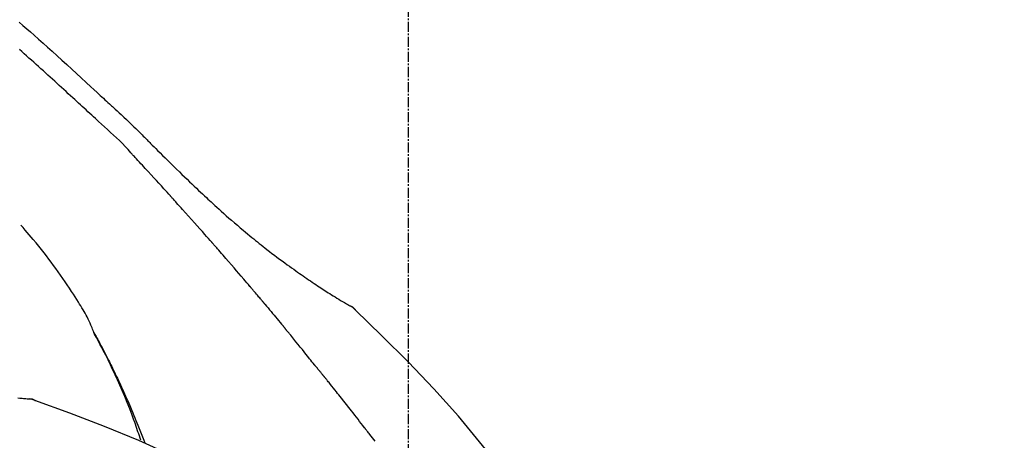
# Model space of a CAD drawing. Units: millimetres. Extents: x -109 to 26472, y -120 to 8847.
# Drawn here: x 20308 to 20382, y 3220 to 3251 of the extents above; entities that cross this region are included whole.
import ezdxf

# ---------------------------------------------------------------- set-up
doc = ezdxf.new("R2010")
doc.units = ezdxf.units.MM
doc.linetypes.add('CENTER2', pattern=[1.125, 0.75, -0.125, 0.125, -0.125])
doc.layers.get('DEFPOINTS').update_dxf_attribs({"color": 146})
doc.layers.add('150-機器', color=8, linetype='Continuous')
doc.layers.add('166-寸法B', color=11, linetype='Continuous')
doc.styles.add('KH001', font='txt')
doc.dimstyles.new('KH1xx030', dxfattribs={"dimscale": 30, "dimtxt": 2, "dimasz": 0.6, "dimexe": 0.3, "dimexo": 1.2, "dimgap": 0.5, "dimtad": 3, "dimdec": 1, "dimdsep": 46, "dimlunit": 6, "dimtxsty": 'KH001', "dimblk": 'DOT', "dimcen": 1, "dimdle": 1, "dimclrd": 256, "dimclre": 256, "dimclrt": 256, "dimadec": 0, "dimazin": 0, "dimtfac": 1, "dimtdec": 1, "dimtix": 1, "dimtmove": 2, "dimatfit": 3, "dimldrblk": 'CLOSEDBLANK', "dimfxl": 1, "dimtolj": 1, "dimtzin": 0, "dimlwd": -1, "dimlwe": -1, "dimarcsym": 0})

# ---------------------------------------------------------------- blocks, each defined once
blk = doc.blocks.new('F402_D')
at = {"layer": '150-機器', "color": 161, "linetype": 'CENTER2'}
blk.add_line((0, -53.667906), (0, 250.26648), dxfattribs=at)
at = {"layer": '150-機器', "color": 13, "linetype": 'Continuous'}
for p, q in [((-4.629078, 198.271638), (-4.629928, 198.272127)), ((-28.608133, 191.206851), (-28.609109, 191.206952))]:
    blk.add_line(p, q, dxfattribs=at)
for points in [[(-29.001096, 219.288882), (-28.721396, 219.049297), (-28.442619, 218.808641), (-28.164759, 218.566926), (-27.887813, 218.324162), (-27.550426, 218.026175), (-27.214114, 217.726979), (-26.878814, 217.426652), (-26.544458, 217.125266), (-26.179283, 216.794441), (-25.814794, 216.462866), (-25.451029, 216.130499), (-25.088024, 215.797301), (-24.731474, 215.468829), (-24.375221, 215.140039), (-24.019087, 214.81112), (-23.66289, 214.48227), (-23.428632, 214.266272), (-23.194274, 214.050384), (-22.959895, 213.834518), (-22.725575, 213.618588), (-22.612945, 213.514713), (-22.50034, 213.410813), (-22.387752, 213.306895), (-22.275171, 213.202968)], [(-23.315918, 212.103539), (-23.457079, 212.232864), (-23.598208, 212.362224), (-23.739277, 212.49165), (-23.880254, 212.621175), (-24.021119, 212.750815), (-24.161914, 212.880531), (-24.302689, 213.01027), (-24.443495, 213.139973), (-24.584131, 213.269369), (-24.724827, 213.398699), (-24.865546, 213.528003), (-25.006255, 213.657319), (-25.174151, 213.811655), (-25.34205, 213.965988), (-25.509942, 214.120327), (-25.677816, 214.274688), (-25.845429, 214.428836), (-26.013109, 214.582911), (-26.180961, 214.736798), (-26.34909, 214.89038), (-26.517232, 215.043235), (-26.685648, 215.195788), (-26.854176, 215.348219), (-27.022649, 215.500711), (-27.200546, 215.662005), (-27.378409, 215.823334), (-27.556337, 215.984592), (-27.734427, 216.145673), (-27.912398, 216.306181), (-28.090701, 216.466318), (-28.269477, 216.625924), (-28.448866, 216.784837), (-28.628627, 216.942608), (-28.808926, 217.099768), (-28.989441, 217.256685)], [(-22.277972, 213.200794), (-22.276437, 213.202034), (-22.274902, 213.203274), (-22.273368, 213.204515), (-22.271834, 213.205755)], [(-22.270667, 213.203525), (-22.197944, 213.137293), (-22.125252, 213.071027), (-22.052623, 213.004693), (-21.980087, 212.93826), (-21.836824, 212.806382), (-21.693909, 212.674124), (-21.551202, 212.541636), (-21.408562, 212.409068), (-21.204028, 212.218898), (-20.999928, 212.028267), (-20.796764, 211.836659), (-20.595031, 211.643553), (-20.45025, 211.502817), (-20.306291, 211.361233), (-20.163078, 211.21889), (-20.020534, 211.075876), (-19.931696, 210.986184), (-19.842975, 210.896379), (-19.754285, 210.806544), (-19.665534, 210.716767), (-19.617071, 210.667875), (-19.568558, 210.61903), (-19.520021, 210.570212), (-19.471483, 210.521394), (-19.40713, 210.456648), (-19.34277, 210.391908), (-19.278401, 210.327178), (-19.214018, 210.262463), (-19.082632, 210.130533), (-18.951156, 209.998692), (-18.819594, 209.866938), (-18.687954, 209.735262), (-18.500227, 209.547814), (-18.312261, 209.360607), (-18.124029, 209.173668), (-17.935504, 208.987022), (-17.71908, 208.773593), (-17.502195, 208.560631), (-17.284883, 208.348105), (-17.067173, 208.135984), (-16.876766, 207.951124), (-16.68602, 207.766615), (-16.494928, 207.582466), (-16.303479, 207.398685), (-16.135094, 207.237672), (-15.9664, 207.076985), (-15.797396, 206.916624), (-15.62808, 206.756591), (-15.485514, 206.622342), (-15.342701, 206.488356), (-15.199631, 206.354645), (-15.056287, 206.221227), (-14.936546, 206.110229), (-14.816604, 205.999447), (-14.69649, 205.888852), (-14.576229, 205.778415), (-14.421239, 205.636531), (-14.265959, 205.494967), (-14.110359, 205.353753), (-13.954411, 205.212922), (-13.76079, 205.039172), (-13.566506, 204.866168), (-13.371523, 204.693952), (-13.175808, 204.522567), (-12.961261, 204.336486), (-12.745813, 204.151451), (-12.529537, 203.967382), (-12.312508, 203.784196), (-12.149919, 203.6479), (-11.986923, 203.512096), (-11.823508, 203.376798), (-11.659658, 203.242023), (-11.52503, 203.131964), (-11.390099, 203.022281), (-11.254863, 202.912974), (-11.11932, 202.804044), (-10.975139, 202.688888), (-10.830584, 202.574206), (-10.685652, 202.46), (-10.540341, 202.346272), (-10.355329, 202.202624), (-10.169673, 202.059817), (-9.983353, 201.917876), (-9.796357, 201.776825), (-9.603848, 201.633074), (-9.410656, 201.490248), (-9.216787, 201.34834), (-9.022251, 201.207348), (-8.864576, 201.094041), (-8.70654, 200.98124), (-8.548176, 200.868902), (-8.389514, 200.756981), (-8.25365, 200.661569), (-8.117613, 200.566411), (-7.981381, 200.47153), (-7.84494, 200.376951), (-7.709023, 200.283176), (-7.572906, 200.189696), (-7.436577, 200.096525), (-7.300025, 200.003679), (-7.166126, 199.913136), (-7.03202, 199.8229), (-6.897756, 199.732899), (-6.763379, 199.643062), (-6.649683, 199.567218), (-6.535863, 199.491562), (-6.421866, 199.416173), (-6.307642, 199.341129), (-6.197169, 199.269142), (-6.086427, 199.197569), (-5.975449, 199.126362), (-5.864266, 199.05547), (-5.731584, 198.971452), (-5.598571, 198.887964), (-5.465194, 198.805061), (-5.33142, 198.722797), (-5.191861, 198.638009), (-5.051851, 198.553973), (-4.911436, 198.47061), (-4.770666, 198.387843), (-4.688747, 198.340015), (-4.60669, 198.292428), (-4.52445, 198.24516), (-4.441982, 198.198295), (-4.405915, 198.177987), (-4.369811, 198.157748), (-4.33368, 198.137555), (-4.297536, 198.117386)], [(-20.687052, 209.562125), (-20.891036, 209.791745), (-21.096854, 210.019516), (-21.306337, 210.24359), (-21.521318, 210.462118), (-21.741055, 210.672214), (-21.965693, 210.87737), (-22.192926, 211.079919), (-22.420447, 211.28219), (-22.646077, 211.485734), (-22.870196, 211.690815), (-23.093309, 211.896921), (-23.315918, 212.103539)], [(-17.73445, 206.339617), (-17.856904, 206.47504), (-17.979383, 206.61044), (-18.101913, 206.745795), (-18.224518, 206.881082), (-18.408624, 207.083867), (-18.592957, 207.286446), (-18.777519, 207.488818), (-18.96231, 207.690981), (-19.177552, 207.925878), (-19.393068, 208.160524), (-19.608807, 208.394966), (-19.824715, 208.629251), (-19.932472, 208.746088), (-20.040258, 208.862897), (-20.14808, 208.979673), (-20.255946, 209.096409), (-20.309825, 209.154683), (-20.363714, 209.212949), (-20.417612, 209.271206), (-20.471521, 209.329452), (-20.498461, 209.358552), (-20.525402, 209.387649), (-20.552347, 209.416744), (-20.579293, 209.445835), (-20.592763, 209.460376), (-20.606232, 209.474915), (-20.619703, 209.489454), (-20.633175, 209.503992), (-20.639909, 209.51126), (-20.646643, 209.518528), (-20.653378, 209.525794), (-20.660113, 209.533061), (-20.663605, 209.536828), (-20.667097, 209.540595), (-20.670588, 209.544362), (-20.674079, 209.548129), (-20.674858, 209.548971), (-20.675638, 209.549812), (-20.676418, 209.550653), (-20.677197, 209.551495), (-20.677978, 209.552336), (-20.678758, 209.553177), (-20.679538, 209.554017), (-20.680317, 209.554859), (-20.681097, 209.5557), (-20.681877, 209.556542), (-20.682656, 209.557382), (-20.683436, 209.558224), (-20.684216, 209.559066), (-20.684996, 209.559907), (-20.685776, 209.560747), (-20.686555, 209.561589)], [(-14.64967, 202.881508), (-14.776997, 203.026617), (-14.904356, 203.171697), (-15.031783, 203.316718), (-15.159309, 203.461652), (-15.350856, 203.678861), (-15.542705, 203.895806), (-15.734858, 204.112481), (-15.927316, 204.328884), (-16.15227, 204.581043), (-16.377593, 204.832874), (-16.603215, 205.084439), (-16.829062, 205.335799), (-16.942055, 205.461433), (-17.055088, 205.587032), (-17.168169, 205.712587), (-17.281309, 205.838088), (-17.337904, 205.900822), (-17.394513, 205.963542), (-17.451134, 206.026251), (-17.507769, 206.088947), (-17.536092, 206.120291), (-17.564419, 206.151632), (-17.592749, 206.182971), (-17.621082, 206.214306), (-17.63525, 206.229972), (-17.649419, 206.245638), (-17.663589, 206.261303), (-17.677759, 206.276968), (-17.684845, 206.284799), (-17.691931, 206.292631), (-17.699017, 206.300462), (-17.706103, 206.308293), (-17.70914, 206.31165), (-17.712177, 206.315007), (-17.715214, 206.318363), (-17.718251, 206.321719), (-17.720277, 206.323956), (-17.722301, 206.326193), (-17.724326, 206.328431), (-17.72635, 206.330668), (-17.727419, 206.331848), (-17.728486, 206.333028), (-17.729554, 206.334208), (-17.730621, 206.335388), (-17.731579, 206.336445), (-17.732536, 206.337502), (-17.733492, 206.33856), (-17.73445, 206.339617)], [(-23.434524, 196.149966), (-23.448936, 196.191153), (-23.463456, 196.232299), (-23.478193, 196.273361), (-23.493255, 196.314298), (-23.530203, 196.409848), (-23.569004, 196.504682), (-23.609121, 196.599009), (-23.650019, 196.693033), (-23.719589, 196.850638), (-23.790731, 197.007481), (-23.864302, 197.163139), (-23.941159, 197.317187), (-24.013327, 197.454192), (-24.087893, 197.589918), (-24.164526, 197.724512), (-24.242893, 197.858127), (-24.326651, 197.99774), (-24.411446, 198.136684), (-24.497093, 198.275099), (-24.583405, 198.413132), (-24.709817, 198.614326), (-24.836637, 198.815229), (-24.964339, 199.015555), (-25.093398, 199.215021), (-25.254149, 199.458927), (-25.416845, 199.701539), (-25.581264, 199.942995), (-25.747188, 200.183438), (-25.919371, 200.42989), (-26.093069, 200.675255), (-26.268373, 200.919471), (-26.445376, 201.162476), (-26.619266, 201.397625), (-26.794794, 201.631538), (-26.971878, 201.86428), (-27.150436, 202.095918), (-27.346944, 202.347487), (-27.545316, 202.597566), (-27.745801, 202.84594), (-27.948647, 203.092393), (-28.096112, 203.268492), (-28.244741, 203.443607), (-28.394498, 203.617754), (-28.545349, 203.790952), (-28.626672, 203.883458), (-28.708223, 203.975763), (-28.789926, 204.067934), (-28.871706, 204.160038)], [(-11.80456, 199.590653), (-11.921857, 199.7288), (-12.039188, 199.86692), (-12.156587, 200.00498), (-12.274088, 200.142953), (-12.450607, 200.34972), (-12.627437, 200.55622), (-12.804582, 200.76245), (-12.982046, 200.968405), (-13.18952, 201.208371), (-13.39738, 201.448005), (-13.605549, 201.687368), (-13.813957, 201.926526), (-13.918233, 202.046059), (-14.022549, 202.165555), (-14.126917, 202.285006), (-14.231347, 202.404403), (-14.283587, 202.464084), (-14.335842, 202.523752), (-14.38811, 202.583408), (-14.440392, 202.643052), (-14.46654, 202.672869), (-14.492691, 202.702683), (-14.518845, 202.732495), (-14.545003, 202.762303), (-14.558083, 202.777207), (-14.571164, 202.792109), (-14.584247, 202.807011), (-14.597329, 202.821911), (-14.603872, 202.829361), (-14.610413, 202.836812), (-14.616956, 202.844262), (-14.623498, 202.851711), (-14.626302, 202.854904), (-14.629107, 202.858096), (-14.63191, 202.861289), (-14.634715, 202.864481), (-14.636584, 202.86661), (-14.638453, 202.868738), (-14.640323, 202.870866), (-14.642192, 202.872995), (-14.643067, 202.87399), (-14.64394, 202.874985), (-14.644815, 202.875981), (-14.645689, 202.876975), (-14.646684, 202.878108), (-14.647679, 202.879242), (-14.648675, 202.880375), (-14.64967, 202.881508)], [(-10.864785, 198.47855), (-10.903791, 198.52501), (-10.942801, 198.571468), (-10.981818, 198.617919), (-11.020848, 198.66436), (-11.079422, 198.733999), (-11.138034, 198.803606), (-11.196684, 198.873183), (-11.255372, 198.942725), (-11.323896, 199.023819), (-11.39247, 199.104872), (-11.461081, 199.185891), (-11.529723, 199.266885), (-11.564053, 199.307376), (-11.598389, 199.347863), (-11.632731, 199.388344), (-11.667082, 199.428817), (-11.68426, 199.449053), (-11.70144, 199.469286), (-11.718622, 199.489517), (-11.735806, 199.509748), (-11.744399, 199.519862), (-11.752992, 199.529976), (-11.761585, 199.54009), (-11.770179, 199.550203), (-11.773863, 199.554537), (-11.777547, 199.558871), (-11.78123, 199.563205), (-11.784913, 199.567539), (-11.787369, 199.570429), (-11.789825, 199.573318), (-11.792281, 199.576207), (-11.794736, 199.579097), (-11.795893, 199.580456), (-11.797049, 199.581816), (-11.798205, 199.583177), (-11.799361, 199.584536), (-11.800661, 199.586065), (-11.801961, 199.587595), (-11.803261, 199.589124), (-11.80456, 199.590653)], [(-10.723088, 198.309684), (-10.734888, 198.323762), (-10.746689, 198.337841), (-10.758491, 198.351918), (-10.770293, 198.365994), (-10.782099, 198.380069), (-10.793906, 198.394142), (-10.805715, 198.408212), (-10.817526, 198.422282), (-10.82934, 198.436351), (-10.841153, 198.450417), (-10.852969, 198.464484), (-10.864785, 198.47855)], [(-10.67742, 198.255191), (-10.681225, 198.259733), (-10.68503, 198.264274), (-10.688835, 198.268816), (-10.692639, 198.273358), (-10.696445, 198.277899), (-10.70025, 198.28244), (-10.704056, 198.286981), (-10.707862, 198.291522), (-10.711669, 198.296063), (-10.715475, 198.300603), (-10.719282, 198.305144), (-10.723088, 198.309684)], [(-10.67742, 198.255191), (-10.565266, 198.121547), (-10.453157, 197.987867), (-10.341134, 197.854114), (-10.229242, 197.720251), (-10.117523, 197.586254), (-10.005983, 197.452108), (-9.894628, 197.31781), (-9.783462, 197.183354), (-9.672482, 197.048746), (-9.561648, 196.914019), (-9.450911, 196.779211), (-9.340223, 196.644362)], [(-3.941227, 197.835854), (-3.979228, 197.88028), (-4.018132, 197.923561), (-4.058844, 197.964551), (-4.102268, 198.002106), (-4.147928, 198.034762), (-4.19618, 198.064133), (-4.246159, 198.091314), (-4.297003, 198.1174)], [(-3.95831, 197.848009), (-3.98302, 197.874375), (-4.007967, 197.900497), (-4.033388, 197.926133), (-4.059522, 197.951039), (-4.086521, 197.974978), (-4.11441, 197.997905), (-4.143132, 198.019781), (-4.17263, 198.040565), (-4.202556, 198.060101), (-4.233011, 198.078803), (-4.26382, 198.096949), (-4.294806, 198.114818)], [(-29.109191, 191.292819), (-28.947009, 191.273775), (-28.784745, 191.25542), (-28.690455, 191.245047), (-28.596137, 191.234949), (-28.501781, 191.225217), (-28.407381, 191.215947), (-28.366173, 191.212064), (-28.324958, 191.20826), (-28.283738, 191.204509), (-28.242515, 191.200784)], [(11.339209, 179.700893), (9.514024, 182.320976), (7.657492, 184.914388), (5.738267, 187.454457), (3.725003, 189.914511), (1.886641, 191.968054), (-0.022399, 193.961463), (-1.978555, 195.91478), (-3.958271, 197.848053)], [(-3.958271, 197.848053), (-3.956878, 197.846614), (-3.955486, 197.845175), (-3.954092, 197.843737), (-3.952699, 197.842299)], [(-9.340223, 196.644362), (-9.326059, 196.627141), (-9.311895, 196.60992), (-9.297733, 196.592698), (-9.283572, 196.575472), (-9.269415, 196.558246), (-9.255261, 196.541016), (-9.241111, 196.523784), (-9.226963, 196.506549), (-9.212818, 196.489312), (-9.198676, 196.472073), (-9.184535, 196.454832), (-9.170396, 196.437591)], [(-19.941164, 188.119074), (-19.992902, 188.280283), (-20.044834, 188.44143), (-20.09715, 188.60245), (-20.150043, 188.763282), (-20.254878, 189.074839), (-20.362628, 189.385411), (-20.473308, 189.694959), (-20.586932, 190.003445), (-20.763915, 190.466204), (-20.947455, 190.9264), (-21.136867, 191.384247), (-21.331461, 191.839961), (-21.5028, 192.231021), (-21.67736, 192.620588), (-21.855087, 193.008714), (-22.035929, 193.395449), (-22.206366, 193.753226), (-22.37932, 194.109756), (-22.555121, 194.464871), (-22.734103, 194.818405), (-22.84535, 195.034162), (-22.957755, 195.249312), (-23.071365, 195.463822), (-23.186227, 195.677661), (-23.250123, 195.795329), (-23.314314, 195.912837), (-23.378703, 196.030239), (-23.443191, 196.147586)], [(-23.43603, 196.149552), (-23.42974, 196.138242), (-23.423453, 196.12693), (-23.417167, 196.115618), (-23.410884, 196.104303), (-23.404614, 196.093001), (-23.398348, 196.081697), (-23.392087, 196.070391), (-23.38583, 196.059081), (-23.379587, 196.047788), (-23.373349, 196.036494), (-23.367111, 196.025198), (-23.360873, 196.013903), (-23.298797, 195.901832), (-23.236643, 195.789803), (-23.174655, 195.677683), (-23.11308, 195.565339), (-23.051389, 195.451264), (-22.990269, 195.33688), (-22.929533, 195.222288), (-22.868995, 195.107588), (-22.749817, 194.881012), (-22.631303, 194.654094), (-22.5137, 194.426708), (-22.397256, 194.198725), (-22.338768, 194.08304), (-22.280589, 193.9672), (-22.222764, 193.851185), (-22.165335, 193.734972), (-22.10908, 193.620165), (-22.053075, 193.505237), (-21.997161, 193.390264), (-21.941187, 193.27532), (-21.933155, 193.25886), (-21.925123, 193.2424), (-21.917095, 193.225938), (-21.909076, 193.209471), (-21.90106, 193.192984), (-21.893057, 193.176492), (-21.885064, 193.159995), (-21.877081, 193.143492), (-21.869103, 193.126972), (-21.861132, 193.110448), (-21.853167, 193.093923), (-21.845205, 193.077396)], [(-7.00475, 193.756458), (-7.09412, 193.868916), (-7.18351, 193.981354), (-7.272947, 194.093758), (-7.362452, 194.206108), (-7.496848, 194.374469), (-7.631459, 194.542659), (-7.766294, 194.710669), (-7.901366, 194.878489), (-8.059236, 195.073999), (-8.217403, 195.269268), (-8.375814, 195.464341), (-8.534409, 195.659264), (-8.613756, 195.75668), (-8.693137, 195.854067), (-8.772559, 195.951421), (-8.852031, 196.048734), (-8.891787, 196.097374), (-8.931552, 196.146006), (-8.971331, 196.194627), (-9.01112, 196.243239), (-9.031019, 196.267541), (-9.050922, 196.291842), (-9.070827, 196.316139), (-9.090735, 196.340434), (-9.100689, 196.352581), (-9.110645, 196.364727), (-9.120602, 196.376872), (-9.130559, 196.389018), (-9.135538, 196.39509), (-9.140517, 196.401162), (-9.145497, 196.407234), (-9.150475, 196.413306), (-9.152755, 196.416085), (-9.155035, 196.418866), (-9.157315, 196.421645), (-9.159595, 196.424425), (-9.160323, 196.425312), (-9.16105, 196.426198), (-9.161778, 196.427086), (-9.162505, 196.427973), (-9.163233, 196.428859), (-9.163961, 196.429746), (-9.164688, 196.430634), (-9.165416, 196.43152), (-9.166143, 196.432407), (-9.16687, 196.433293), (-9.167598, 196.43418), (-9.168325, 196.435068), (-9.169053, 196.435954), (-9.16978, 196.436841), (-9.170507, 196.437728), (-9.171235, 196.438615)], [(-6.395008, 193.019359), (-6.41982, 193.050578), (-6.44469, 193.081747), (-6.469681, 193.11282), (-6.494849, 193.143745), (-6.533011, 193.189805), (-6.571549, 193.235555), (-6.610304, 193.281127), (-6.649114, 193.326655), (-6.694248, 193.379845), (-6.739202, 193.433182), (-6.784001, 193.486651), (-6.82866, 193.540235), (-6.850915, 193.56707), (-6.873102, 193.59396), (-6.895225, 193.620903), (-6.917286, 193.647898), (-6.928289, 193.661413), (-6.939272, 193.674943), (-6.950236, 193.688489), (-6.961181, 193.702051), (-6.966647, 193.708837), (-6.972106, 193.715627), (-6.977561, 193.722421), (-6.983009, 193.729221), (-6.985098, 193.731831), (-6.987186, 193.734443), (-6.989274, 193.737054), (-6.99136, 193.739666), (-6.992075, 193.740562), (-6.992792, 193.741459), (-6.993507, 193.742356), (-6.994223, 193.743252), (-6.994938, 193.744149), (-6.995653, 193.745045), (-6.996368, 193.745942), (-6.997083, 193.746839), (-6.997778, 193.747709), (-6.998459, 193.748563), (-6.999168, 193.749452), (-6.999944, 193.750426), (-7.00222, 193.753282), (-7.004599, 193.75627), (-7.006373, 193.758497), (-7.006833, 193.759073), (-7.005736, 193.757695), (-7.003778, 193.755234), (-7.001764, 193.752704), (-7.000496, 193.751111), (-7.000639, 193.751291), (-7.002111, 193.753142), (-7.004471, 193.756107), (-7.007273, 193.75963)], [(-21.845205, 193.077396), (-21.765258, 192.913647), (-21.685628, 192.74975), (-21.606636, 192.585555), (-21.528599, 192.420911), (-21.451162, 192.254478), (-21.374722, 192.087579), (-21.29898, 191.920351), (-21.223639, 191.752935), (-21.067489, 191.404342), (-20.912647, 191.055183), (-20.759904, 190.705117), (-20.610056, 190.35381), (-20.53227, 190.167614), (-20.455299, 189.981079), (-20.378922, 189.794296), (-20.302916, 189.607354), (-20.152751, 189.236229), (-20.003866, 188.864599), (-19.85699, 188.492187), (-19.71285, 188.118714), (-19.641615, 187.930496)], [(-6.243854, 192.830938), (-6.250148, 192.838791), (-6.256443, 192.846645), (-6.262738, 192.854498), (-6.269033, 192.862351), (-6.278475, 192.874128), (-6.287918, 192.885905), (-6.297362, 192.897681), (-6.306807, 192.909457), (-6.317827, 192.923195), (-6.32885, 192.936933), (-6.339873, 192.950669), (-6.350897, 192.964406), (-6.35641, 192.971276), (-6.361923, 192.978144), (-6.367437, 192.985013), (-6.37295, 192.991882), (-6.375707, 192.995317), (-6.378464, 192.998751), (-6.381221, 193.002185), (-6.383978, 193.00562), (-6.385357, 193.007338), (-6.386736, 193.009054), (-6.388114, 193.010772), (-6.389493, 193.012489), (-6.390872, 193.014207), (-6.392251, 193.015924), (-6.393629, 193.017641), (-6.395008, 193.019359)], [(-3.26185, 189.056814), (-3.385275, 189.214722), (-3.508708, 189.372623), (-3.632162, 189.530509), (-3.755644, 189.688372), (-3.879408, 189.846509), (-4.003239, 190.004595), (-4.127159, 190.16261), (-4.251196, 190.320533), (-4.437216, 190.556825), (-4.623509, 190.792902), (-4.809984, 191.028835), (-4.996553, 191.264695), (-5.089775, 191.382518), (-5.183026, 191.500319), (-5.276332, 191.618076), (-5.36972, 191.735768), (-5.478725, 191.872893), (-5.58784, 192.009931), (-5.697043, 192.146901), (-5.806307, 192.28382), (-5.860948, 192.352255), (-5.915601, 192.420679), (-5.970269, 192.489093), (-6.024954, 192.557491), (-6.052302, 192.591685), (-6.079654, 192.625874), (-6.107011, 192.66006), (-6.134371, 192.694243), (-6.148053, 192.711332), (-6.161736, 192.728422), (-6.175419, 192.74551), (-6.189104, 192.762597), (-6.195947, 192.771141), (-6.20279, 192.779684), (-6.209634, 192.788226), (-6.216476, 192.79677), (-6.219898, 192.80104), (-6.22332, 192.805312), (-6.226742, 192.809583), (-6.230165, 192.813854), (-6.231876, 192.81599), (-6.233587, 192.818125), (-6.235297, 192.820261), (-6.237009, 192.822397), (-6.237865, 192.823464), (-6.23872, 192.824532), (-6.239575, 192.825599), (-6.240431, 192.826667), (-6.241287, 192.827735), (-6.242142, 192.828803), (-6.242998, 192.829871), (-6.243854, 192.830938)], [(-27.802501, 191.088516), (-27.855287, 191.113645), (-27.908432, 191.137361), (-27.962296, 191.158248), (-28.01724, 191.174893), (-28.072235, 191.186155), (-28.128261, 191.193361), (-28.184976, 191.197863), (-28.242033, 191.201014)], [(-27.823051, 191.092672), (-27.856349, 191.106708), (-27.889764, 191.120426), (-27.923414, 191.133505), (-27.957419, 191.145629), (-27.99182, 191.156516), (-28.026623, 191.166117), (-28.06176, 191.174419), (-28.097162, 191.181409), (-28.132446, 191.187084), (-28.167875, 191.191782), (-28.203402, 191.195828), (-28.238977, 191.199549)], [(-6.466975, 180.736518), (-9.200049, 182.387714), (-11.95091, 184.001794), (-14.737347, 185.541643), (-17.57715, 186.970146), (-20.09183, 188.098422), (-22.646616, 189.143015), (-25.22814, 190.131819), (-27.823033, 191.092728)], [(-27.823033, 191.092728), (-27.821175, 191.09198), (-27.819318, 191.091233), (-27.81746, 191.090485), (-27.815603, 191.089738)], [(-2.47544, 188.045538), (-2.573363, 188.172169), (-2.671422, 188.298697), (-2.769589, 188.425138), (-2.867842, 188.551516), (-2.917014, 188.614717), (-2.966202, 188.677906), (-3.015408, 188.741081), (-3.064636, 188.804238), (-3.089267, 188.83582), (-3.113903, 188.867399), (-3.138544, 188.898973), (-3.16319, 188.930543), (-3.175517, 188.946329), (-3.187845, 188.962114), (-3.200176, 188.977899), (-3.212507, 188.993683), (-3.218674, 189.001575), (-3.22484, 189.009467), (-3.231008, 189.017358), (-3.237176, 189.025249), (-3.239819, 189.028631), (-3.242463, 189.032013), (-3.245106, 189.035395), (-3.24775, 189.038777), (-3.249512, 189.041032), (-3.251274, 189.043286), (-3.253037, 189.045541), (-3.2548, 189.047796), (-3.255598, 189.048816), (-3.256397, 189.049838), (-3.257194, 189.050859), (-3.257992, 189.05188), (-3.258957, 189.053113), (-3.259921, 189.054347), (-3.260886, 189.05558), (-3.26185, 189.056814)]]:
    blk.add_lwpolyline(points, dxfattribs=at)
blk = doc.blocks.new('_Dot')
at = {"color": 0, "linetype": 'ByBlock', "lineweight": -2}
blk.add_line((-0.5, 0), (-1, 0), dxfattribs=at)
at = {"color": 0, "linetype": 'ByBlock', "const_width": 0.5}
blk.add_lwpolyline([(-0.25, 0, 1), (0.25, 0, 1)], format="xyb", close=True, dxfattribs=at)
blk = doc.blocks.new('*D456')
at = {"layer": '166-寸法B', "transparency": 16777216}
for p, q in [((19757.200916, 3065.120669), (19757.200916, 3491.00903)), ((20557.200916, 3065.120669), (20557.200916, 3491.00903)), ((19775.200916, 3482.00903), (20539.200916, 3482.00903))]:
    blk.add_line(p, q, dxfattribs=at)
at = {"layer": 'DEFPOINTS', "color": 0, "transparency": 16777216}
for p in [(20557.200916, 3482.00903), (19757.200916, 3029.120669), (20557.200916, 3029.120669)]:
    blk.add_point(p, dxfattribs=at)
at = {"layer": '166-寸法B', "transparency": 16777216, "xscale": 18, "yscale": 18, "zscale": 18, "rotation": 180}
blk.add_blockref('_Dot', (19757.200916, 3482.00903), dxfattribs=at)
at = {"layer": '166-寸法B', "transparency": 16777216, "xscale": 18, "yscale": 18, "zscale": 18}
blk.add_blockref('_Dot', (20557.200916, 3482.00903), dxfattribs=at)
at = {"layer": '166-寸法B', "transparency": 16777216, "insert": (20157.200916, 3527.00903), "char_height": 60, "attachment_point": 5, "style": 'KH001'}
blk.add_mtext('\\A1;800', dxfattribs=at)
blk = doc.blocks.new('_ClosedBlank')
at = {"color": 0, "linetype": 'ByBlock', "lineweight": -2}
for p, q in [((-1, 0.166667), (0, 0)), ((-1, 0.166667), (-1, -0.166667)), ((0, 0), (-1, -0.166667))]:
    blk.add_line(p, q, dxfattribs=at)
blk = doc.blocks.new('*D461')
at = {"layer": '166-寸法B', "linetype": 'ByBlock', "transparency": 16777216}
for p, q in [((19757.200916, 3065.120669), (19757.200916, 3356.00903)), ((20407.200916, 3244.56485), (20407.200916, 3356.00903)), ((20389.200916, 3347.00903), (19775.200916, 3347.00903))]:
    blk.add_line(p, q, dxfattribs=at)
at = {"layer": 'DEFPOINTS', "color": 0, "transparency": 16777216}
for p in [(19757.200916, 3347.00903), (20407.200916, 3208.56485), (19757.200916, 3029.120669)]:
    blk.add_point(p, dxfattribs=at)
at = {"layer": '166-寸法B', "transparency": 16777216, "xscale": 18, "yscale": 18, "zscale": 18, "rotation": 180}
blk.add_blockref('_Dot', (19757.200916, 3347.00903), dxfattribs=at)
at = {"layer": '166-寸法B', "transparency": 16777216, "xscale": 18, "yscale": 18, "zscale": 18}
blk.add_blockref('_Dot', (20407.200916, 3347.00903), dxfattribs=at)
at = {"layer": '166-寸法B', "transparency": 16777216, "insert": (20082.200916, 3392.00903), "char_height": 60, "attachment_point": 5, "style": 'KH001'}
blk.add_mtext('\\A1;650', dxfattribs=at)

msp = doc.modelspace()

# ---------------------------------------------------------------- block references
at = {"layer": '150-機器'}
msp.add_blockref('F402_D', (20337.201, 3031.814), dxfattribs=at)

# ---------------------------------------------------------------- dimensions: what is measured, and where the dimension line sits
at = {"layer": '166-寸法B'}
dim = msp.add_linear_dim(base=(20557.201, 3482.009), p1=(19757.201, 3029.121), p2=(20557.201, 3029.121), dimstyle='KH1xx030', dxfattribs=at)
dim.commit()
dim.dimension.update_dxf_attribs({"geometry": '*D456', "text_midpoint": (20157.201, 3527.009)})
dim = msp.add_linear_dim(base=(19757.201, 3347.009), p1=(20407.201, 3208.565), p2=(19757.201, 3029.121), dimstyle='KH1xx030', override={"dimfxl": 0.5, "dimarcsym": 1}, dxfattribs=at)
dim.commit()
dim.dimension.update_dxf_attribs({"geometry": '*D461', "text_midpoint": (20082.201, 3392.009)})

doc.saveas('drawing.dxf')
